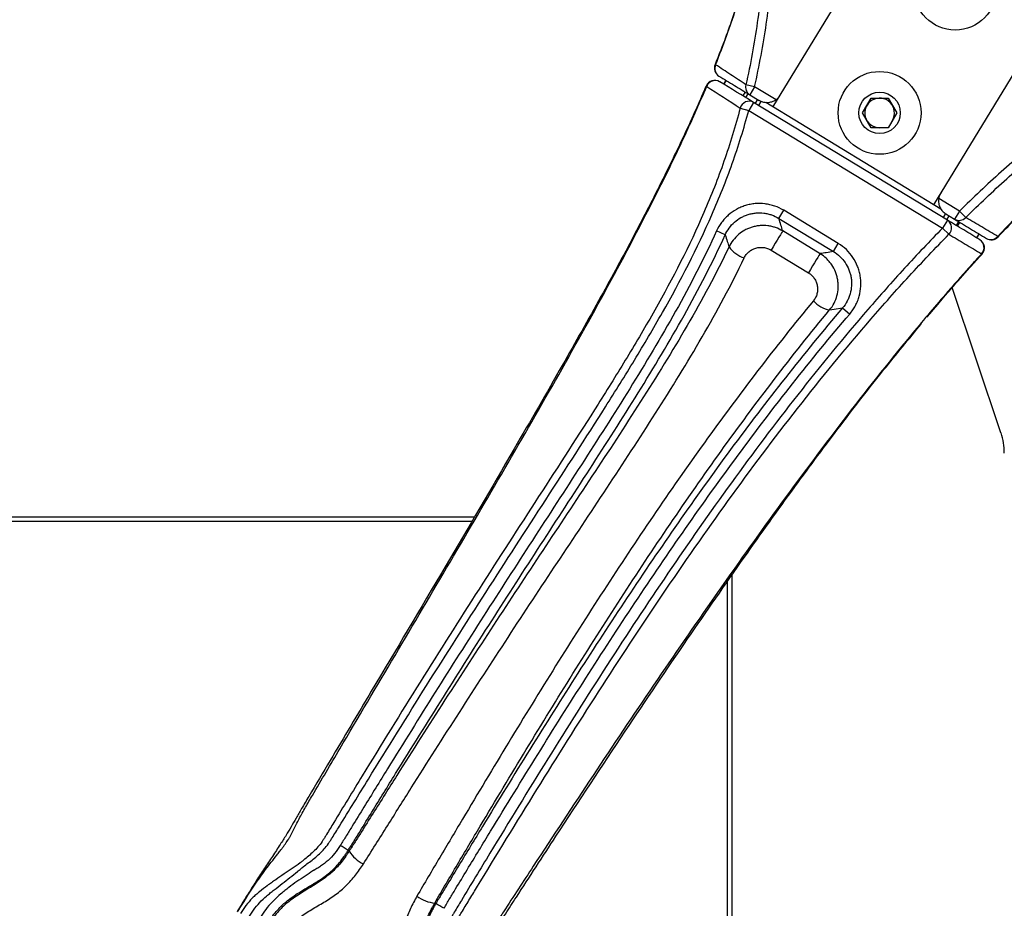
# Paper-space layout '_Bottom' of a CAD drawing. Units: inches. Extents: x -30.1 to 30.1, y -15.3 to 17.5.
# Drawn here: x -19.6 to -13.1, y -8.6 to -2.6 of the extents above; entities that cross this region are included whole.
import ezdxf

# ---------------------------------------------------------------- set-up
doc = ezdxf.new("R2010")
doc.units = ezdxf.units.IN
doc.header["$MEASUREMENT"] = 0

psp = doc.layouts.new('_Bottom')

# ---------------------------------------------------------------- linework, layer by layer
at = {"color": 7, "linetype": 'Continuous', "lineweight": 25}
for p, q in [((-14.6379, -3.2221), (-14.1886, -2.4831)), ((-12.7341, -2.4967), (-13.5697, -3.8714)), ((-14.9496, -3.0443), (-14.9652, -3.07)), ((-14.9637, -3.0709), (-14.9481, -3.0453)), ((-14.7596, -3.0867), (-14.8174, -3.0736)), ((-15.0819, -3.0826), (-15.0819, -3.0826)), ((-14.8231, -3.1212), (-14.8387, -3.1469)), ((-14.8181, -3.1594), (-14.8025, -3.1338)), ((-14.7596, -3.0867), (-14.7921, -3.1401)), ((-14.7921, -3.1401), (-14.7285, -3.1787)), ((-14.6168, -3.1735), (-14.7596, -3.0867)), ((-14.7662, -3.1909), (-14.7987, -3.2443)), ((-13.4778, -3.9741), (-14.7662, -3.1909)), ((-14.7407, -3.1713), (-14.7563, -3.1969)), ((-14.7314, -3.2121), (-14.7152, -3.1855)), ((-13.5215, -3.9007), (-14.6861, -3.1928)), ((-14.0426, -3.261), (-13.9857, -3.1626)), ((-13.9857, -3.1626), (-13.872, -3.1627)), ((-13.872, -3.1627), (-13.8153, -3.2611)), ((-14.8553, -3.2292), (-14.7987, -3.2443)), ((-14.7987, -3.2443), (-13.5103, -4.0275)), ((-13.9858, -3.3594), (-14.0426, -3.261)), ((-13.8153, -3.2611), (-13.8722, -3.3595)), ((-13.8722, -3.3595), (-13.9858, -3.3594)), ((-13.3977, -3.9146), (-13.5362, -3.8303)), ((-14.5987, -3.9623), (-14.5663, -3.909)), ((-14.2032, -4.1297), (-14.5663, -3.909)), ((-13.3977, -3.9146), (-13.4301, -3.968)), ((-13.3563, -3.9566), (-13.3977, -3.9146)), ((-14.5987, -3.9623), (-14.2356, -4.183)), ((-13.4778, -3.9741), (-13.5103, -4.0275)), ((-13.4917, -3.9305), (-13.5073, -3.9561)), ((-13.4895, -3.9319), (-13.4301, -3.968)), ((-13.4823, -3.9714), (-13.4667, -3.9457)), ((-13.4039, -3.9839), (-13.4195, -4.0095)), ((-13.4105, -4.015), (-13.3949, -3.9894)), ((-14.9557, -4.0723), (-15.0125, -4.0465)), ((-14.3246, -4.1975), (-14.573, -4.0465)), ((-13.5103, -4.0275), (-13.4683, -4.0687)), ((-13.2694, -4.0657), (-13.285, -4.0913)), ((-13.2834, -4.0923), (-13.2678, -4.0666)), ((-13.1415, -4.0854), (-13.1414, -4.0855)), ((-14.6504, -4.1737), (-14.4019, -4.3247)), ((-14.2356, -4.183), (-14.2032, -4.1297)), ((-13.2483, -4.2008), (-13.2483, -4.2008)), ((-13.122, -5.3898), (-13.4464, -4.4233)), ((-14.1752, -4.5583), (-14.1277, -4.5987)), ((-16.6236, -5.9499), (-20.6282, -5.9499)), ((-16.6403, -5.9785), (-20.6282, -5.9785)), ((-14.9094, -9.1188), (-14.9094, -6.3346)), ((-14.9407, -9.1188), (-14.9407, -6.3796)), ((-17.4544, -8.1711), (-17.4613, -8.1667)), ((-16.8854, -8.5165), (-16.8783, -8.5206))]:
    psp.add_line(p, q, dxfattribs=at)
at = {"color": 8, "linetype": 'Continuous', "lineweight": 25, "flags": 128}
psp.add_lwpolyline([(-15.019, -2.9405), (-15.0204, -2.9398), (-15.0215, -2.9394), (-15.022, -2.939), (-15.0222, -2.9389), (-15.0222, -2.9389)], dxfattribs=at)
at = {"color": 7, "linetype": 'Continuous', "lineweight": 25, "flags": 128}
for points in [[(-14.573, -4.0465), (-14.5752, -4.0501), (-14.5803, -4.0584), (-14.588, -4.0711), (-14.5979, -4.0874), (-14.6097, -4.1068), (-14.6228, -4.1283), (-14.6365, -4.151), (-14.6504, -4.1737)], [(-14.3246, -4.1975), (-14.3268, -4.2011), (-14.3319, -4.2094), (-14.3395, -4.2221), (-14.3495, -4.2384), (-14.3613, -4.2578), (-14.3744, -4.2793), (-14.3881, -4.302), (-14.4019, -4.3247)], [(-14.2613, -4.5715), (-14.2311, -4.5668), (-14.1752, -4.5583)]]:
    psp.add_lwpolyline(points, dxfattribs=at)
at = {"color": 7, "linetype": 'Continuous', "lineweight": 25}
for centre, radius in [((-13.4264, -2.4343), 0.2756), ((-13.9289, -3.261), 0.2756), ((-13.9289, -3.261), 0.1378)]:
    psp.add_circle(centre, radius, dxfattribs=at)
for centre, radius, start, end in [((-14.9643, -2.9623), 0.0625, 158.02671, 238.70625), ((-14.9643, -2.9652), 0.0601, 155.73626, 237.28543), ((-15.0244, -3.1071), 0.0625, 58.70625, 156.89084), ((-15.0215, -3.1073), 0.0612, 61.09172, 158.03197), ((-14.7602, -3.0899), 0.0594, 164.03491, 237.62251), ((-14.7957, -3.2451), 0.0617, 61.44989, 165.02818), ((-14.6766, -3.0933), 0.1, 306.68193, 328.70625), ((-13.9289, -3.261), 0.0984, 329.95465, 269.95465), ((-13.4375, -3.8465), 0.1, 148.70625, 170.73056), ((-13.512, -4.0253), 0.0616, 315.1829, 56.30776), ((-13.4003, -3.9163), 0.0597, 239.99331, 317.54499), ((-13.2945, -4.1587), 0.0625, 317.60938, 58.70625), ((-13.296, -4.1564), 0.0614, 316.95419, 56.38498), ((-13.1896, -4.0442), 0.0598, 240.07621, 319.50059), ((-13.1869, -4.0427), 0.0625, 238.70625, 316.75691), ((-14.7687, -4.0378), 0.1974, 215.42916, 252.2099), ((-14.225, -4.3786), 0.1962, 222.69423, 259.36303), ((-13.5205, -5.5239), 0.4205, 0.03169, 18.60369), ((-19.3077, -10.9661), 3.3534, 56.5918, 57.65825), ((-17.2593, -8.0493), 0.23, 211.992, 244.0426), ((-16.8666, -8.2874), 0.2299, 233.26067, 265.3172), ((-18.7749, -11.8865), 3.8634, 59.67464, 60.60028)]:
    psp.add_arc(centre, radius, start, end, dxfattribs=at)
at = {"color": 8, "linetype": 'Continuous', "lineweight": 25}
for centre, radius, start, end in [((-15.0672, -3.057), 0.0295, 240.13622, 248.06601), ((-13.1036, -4.0409), 0.0584, 226.16425, 229.6861), ((-13.2101, -4.1544), 0.0601, 227.04401, 230.60294)]:
    psp.add_arc(centre, radius, start, end, dxfattribs=at)
at = {"color": 7, "linetype": 'Continuous', "lineweight": 25}
for points, knots in [([(-14.7229, -1.4016), (-14.7229, -1.4251), (-14.723, -1.488), (-14.724, -1.588), (-14.7275, -1.698), (-14.7329, -1.799), (-14.7404, -1.8938), (-14.7505, -1.9833), (-14.7647, -2.0809), (-14.784, -2.1864), (-14.8084, -2.2943), (-14.8361, -2.401), (-14.8665, -2.5053), (-14.9016, -2.6146), (-14.94, -2.7253), (-14.9804, -2.834), (-15.0088, -2.9049), (-15.0224, -2.9388)], [0, 0, 0, 0, 0.041779, 0.111503, 0.177382, 0.238732, 0.29601, 0.35647, 0.417933, 0.50055, 0.585068, 0.652047, 0.723601, 0.793879, 0.864532, 0.935098, 1, 1, 1, 1]), ([(-15.019, -2.9405), (-14.9927, -2.8748), (-14.9675, -2.8089), (-14.9376, -2.7264), (-14.9318, -2.7099), (-14.9202, -2.6768), (-14.9145, -2.6602), (-14.8978, -2.611), (-14.8872, -2.5788), (-14.8673, -2.5155), (-14.8579, -2.4844), (-14.8401, -2.4232), (-14.8318, -2.3931), (-14.8084, -2.3041), (-14.7948, -2.2462), (-14.7713, -2.1307), (-14.7613, -2.0729), (-14.7445, -1.9527), (-14.7378, -1.8903), (-14.7315, -1.8068), (-14.7303, -1.7898), (-14.7282, -1.7553), (-14.7272, -1.7378), (-14.7247, -1.6854), (-14.7235, -1.6503), (-14.7209, -1.5443), (-14.7208, -1.473), (-14.7208, -1.4016)], [0, 0, 0, 0, 0.125, 0.125, 0.15625, 0.15625, 0.1875, 0.1875, 0.25, 0.25, 0.3125, 0.3125, 0.375, 0.375, 0.5, 0.5, 0.625, 0.625, 0.75, 0.75, 0.78125, 0.78125, 0.8125, 0.8125, 0.875, 0.875, 1, 1, 1, 1]), ([(-14.6733, -1.4016), (-14.6733, -1.4717), (-14.6734, -1.5418), (-14.6746, -1.6819), (-14.6756, -1.752), (-14.6789, -1.8922), (-14.6813, -1.9622), (-14.6878, -2.1022), (-14.6919, -2.1722), (-14.7075, -2.3819), (-14.7221, -2.5213), (-14.7617, -2.7988), (-14.7867, -2.9368), (-14.8174, -3.0736)], [0, 0, 0, 0, 0.125, 0.125, 0.25, 0.25, 0.375, 0.375, 0.5, 0.5, 0.75, 0.75, 1, 1, 1, 1]), ([(-14.7596, -3.0867), (-14.7283, -2.9489), (-14.7025, -2.8099), (-14.6619, -2.5303), (-14.6469, -2.3898), (-14.6257, -2.1079), (-14.6196, -1.9668), (-14.6133, -1.6842), (-14.6129, -1.5429), (-14.6129, -1.4016)], [0, 0, 0, 0, 0.25, 0.25, 0.5, 0.5, 0.75, 0.75, 1, 1, 1, 1]), ([(-10.735, -2.702), (-10.8624, -2.702), (-10.9899, -2.702), (-11.1809, -2.7053), (-11.2445, -2.707), (-11.3717, -2.7132), (-11.4352, -2.7176), (-11.5303, -2.729), (-11.562, -2.7336), (-11.6251, -2.7447), (-11.6563, -2.7511), (-11.7487, -2.7733), (-11.8089, -2.7918), (-11.9269, -2.8348), (-11.9847, -2.8593), (-12.0986, -2.9129), (-12.1547, -2.942), (-12.2377, -2.9885), (-12.2653, -3.0044), (-12.3197, -3.037), (-12.3467, -3.0537), (-12.4269, -3.1047), (-12.4794, -3.1399), (-12.6347, -3.2489), (-12.7351, -3.3256), (-12.9314, -3.4852), (-13.0275, -3.5682), (-13.2154, -3.7383), (-13.3074, -3.8256), (-13.3977, -3.9146)], [0, 0, 0, 0, 0.125, 0.125, 0.1875, 0.1875, 0.25, 0.25, 0.28125, 0.28125, 0.3125, 0.3125, 0.375, 0.375, 0.4375, 0.4375, 0.5, 0.5, 0.53125, 0.53125, 0.5625, 0.5625, 0.625, 0.625, 0.75, 0.75, 0.875, 0.875, 1, 1, 1, 1]), ([(-13.3563, -3.9566), (-13.2673, -3.869), (-13.1767, -3.7832), (-12.9916, -3.6156), (-12.897, -3.534), (-12.7038, -3.3765), (-12.6051, -3.3007), (-12.4526, -3.1928), (-12.4011, -3.1579), (-12.3224, -3.1072), (-12.296, -3.0906), (-12.2426, -3.0581), (-12.2156, -3.0422), (-12.1343, -2.9958), (-12.0793, -2.9666), (-11.9677, -2.9127), (-11.911, -2.888), (-11.7951, -2.8449), (-11.736, -2.8265), (-11.6448, -2.805), (-11.614, -2.7988), (-11.5517, -2.7885), (-11.5204, -2.7843), (-11.4264, -2.7742), (-11.3636, -2.7707), (-11.238, -2.7659), (-11.1752, -2.7647), (-11.0495, -2.7631), (-10.9866, -2.7628), (-10.8923, -2.7625), (-10.8608, -2.7625), (-10.8137, -2.7624), (-10.7901, -2.7624), (-10.7665, -2.7624), (-10.7508, -2.7624), (-10.7428, -2.7624), (-10.735, -2.7624)], [0, 0, 0, 0, 0.125, 0.125, 0.25, 0.25, 0.375, 0.375, 0.4375, 0.4375, 0.46875, 0.46875, 0.5, 0.5, 0.5625, 0.5625, 0.625, 0.625, 0.6875, 0.6875, 0.71875, 0.71875, 0.75, 0.75, 0.8125, 0.8125, 0.875, 0.875, 0.9375, 0.9375, 0.96875, 0.96875, 0.984375, 0.992187, 0.992187, 1, 1, 1, 1]), ([(-10.6747, -2.8068), (-10.6901, -2.8068), (-10.7056, -2.8068), (-10.7364, -2.8069), (-10.7518, -2.8069), (-10.7981, -2.8071), (-10.8289, -2.8074), (-10.9213, -2.8088), (-10.9828, -2.8107), (-11.1055, -2.8181), (-11.1666, -2.8236), (-11.2885, -2.8395), (-11.3491, -2.8499), (-11.4395, -2.8705), (-11.4697, -2.8782), (-11.5287, -2.8951), (-11.5578, -2.9043), (-11.6437, -2.9337), (-11.6992, -2.956), (-11.78, -2.9924), (-11.8065, -3.0051), (-11.8588, -3.0313), (-11.8847, -3.0448), (-11.9609, -3.0866), (-12.0102, -3.1156), (-12.1066, -3.1764), (-12.154, -3.2079), (-12.2246, -3.2573), (-12.2481, -3.2741), (-12.2947, -3.3082), (-12.3179, -3.3256), (-12.3873, -3.3786), (-12.4333, -3.415), (-12.5247, -3.4902), (-12.5702, -3.5288), (-12.7059, -3.6478), (-12.7954, -3.7311), (-12.9281, -3.8607), (-12.9719, -3.9046), (-13.0587, -3.9932), (-13.1016, -4.0379), (-13.1441, -4.0831)], [0, 0, 0, 0, 0.015625, 0.015625, 0.03125, 0.03125, 0.0625, 0.0625, 0.125, 0.125, 0.1875, 0.1875, 0.25, 0.25, 0.28125, 0.28125, 0.3125, 0.3125, 0.375, 0.375, 0.40625, 0.40625, 0.4375, 0.4375, 0.5, 0.5, 0.5625, 0.5625, 0.59375, 0.59375, 0.625, 0.625, 0.6875, 0.6875, 0.75, 0.75, 0.875, 0.875, 0.9375, 0.9375, 1, 1, 1, 1]), ([(-13.1417, -4.0852), (-13.0975, -4.0389), (-13.0048, -3.9416), (-12.8676, -3.8053), (-12.7338, -3.6784), (-12.6109, -3.568), (-12.4936, -3.4682), (-12.3778, -3.3753), (-12.2589, -3.2859), (-12.1259, -3.1938), (-11.992, -3.1106), (-11.8593, -3.0381), (-11.7395, -2.981), (-11.6168, -2.9315), (-11.4905, -2.8899), (-11.3584, -2.8575), (-11.2211, -2.8341), (-11.0729, -2.818), (-10.9072, -2.8105), (-10.7728, -2.807), (-10.6926, -2.8067), (-10.6747, -2.8067)], [0, 0, 0, 0, 0.064966, 0.136311, 0.196368, 0.252632, 0.305648, 0.355875, 0.408978, 0.465956, 0.533236, 0.583255, 0.630164, 0.674549, 0.721854, 0.767379, 0.813557, 0.863566, 0.918684, 0.98183, 1, 1, 1, 1]), ([(-14.8174, -3.0736), (-14.8345, -3.0626), (-14.8508, -3.0513), (-14.8843, -3.029), (-14.9014, -3.018), (-14.9354, -2.9959), (-14.9524, -2.9849), (-14.9856, -2.9627), (-15.0017, -2.9514), (-15.019, -2.9405)], [0, 0, 0, 0, 0.25, 0.25, 0.5, 0.5, 0.75, 0.75, 1, 1, 1, 1]), ([(-14.9967, -3.0157), (-14.9793, -3.0263), (-14.9627, -3.0364), (-14.9288, -3.057), (-14.9116, -3.0674), (-14.8772, -3.0883), (-14.86, -3.0988), (-14.826, -3.1195), (-14.8093, -3.1296), (-14.7921, -3.1401)], [0, 0, 0, 0, 0.25, 0.25, 0.5, 0.5, 0.75, 0.75, 1, 1, 1, 1]), ([(-15.0825, -3.0823), (-15.0895, -3.099), (-15.1174, -3.1652), (-15.1681, -3.2789), (-15.2562, -3.4689), (-15.3855, -3.7363), (-15.5671, -4.09), (-15.7901, -4.5023), (-16.0562, -4.9738), (-16.4018, -5.5732), (-16.8248, -6.2958), (-17.2347, -6.9857), (-17.537, -7.4942), (-17.692, -7.7545), (-17.7676, -7.883), (-17.807, -7.9512), (-17.841, -8.0113), (-17.8759, -8.0691), (-17.9163, -8.1332), (-17.9637, -8.2036), (-18.0169, -8.2834), (-18.0685, -8.3633), (-18.1192, -8.4434), (-18.1626, -8.5135), (-18.1889, -8.5567), (-18.1989, -8.5731)], [0, 0, 0, 0, 0.008499, 0.03366, 0.058402, 0.107309, 0.173564, 0.245756, 0.328133, 0.428542, 0.571482, 0.722039, 0.805813, 0.849491, 0.864298, 0.875868, 0.886877, 0.898187, 0.911537, 0.928931, 0.945424, 0.961182, 0.976266, 0.991012, 1, 1, 1, 1]), ([(-17.8612, -8.0977), (-17.8604, -8.0964), (-17.8597, -8.0951), (-17.8581, -8.0924), (-17.8557, -8.0884), (-17.8533, -8.0843), (-17.8487, -8.0761), (-17.8456, -8.0706), (-17.8396, -8.0593), (-17.8367, -8.0535), (-17.8308, -8.0419), (-17.8278, -8.036), (-17.8187, -8.0181), (-17.8125, -8.0059), (-17.7999, -7.9812), (-17.7936, -7.9686), (-17.7803, -7.9433), (-17.7735, -7.9306), (-17.7594, -7.9048), (-17.7522, -7.8918), (-17.7374, -7.8658), (-17.7298, -7.8528), (-17.7146, -7.8269), (-17.646, -7.7103), (-17.5774, -7.5938), (-17.3943, -7.2832), (-17.272, -7.0764), (-16.9055, -6.4557), (-16.6615, -6.042), (-16.3, -5.4193), (-16.1802, -5.2114), (-15.9436, -4.7941), (-15.8269, -4.5847), (-15.5987, -4.1635), (-15.4872, -3.9516), (-15.327, -3.6301), (-15.2748, -3.5224), (-15.2117, -3.3866), (-15.193, -3.3458), (-15.1745, -3.3048), (-15.1622, -3.2775), (-15.1561, -3.2638), (-15.1378, -3.2227), (-15.1258, -3.1952), (-15.1078, -3.1537), (-15.1018, -3.1399), (-15.09, -3.1122), (-15.0841, -3.0983), (-15.0782, -3.0844)], [0, 0, 0, 0, 0.000977, 0.000977, 0.001953, 0.003906, 0.003906, 0.007813, 0.007813, 0.011719, 0.011719, 0.015625, 0.015625, 0.023438, 0.023438, 0.03125, 0.03125, 0.039063, 0.039063, 0.046875, 0.046875, 0.054688, 0.054688, 0.0625, 0.125, 0.125, 0.25, 0.25, 0.5, 0.5, 0.625, 0.625, 0.75, 0.75, 0.875, 0.875, 0.9375, 0.9375, 0.953125, 0.960938, 0.960938, 0.96875, 0.96875, 0.984375, 0.984375, 0.992188, 0.992188, 1, 1, 1, 1]), ([(-14.6168, -3.1735), (-14.6215, -3.1769), (-14.6263, -3.1799), (-14.6362, -3.1849), (-14.6413, -3.187), (-14.6565, -3.1918), (-14.6666, -3.1933), (-14.6859, -3.1933), (-14.6952, -3.192), (-14.7127, -3.187), (-14.7209, -3.1834), (-14.7285, -3.1787)], [0, 0, 0, 0, 0.125, 0.125, 0.25, 0.25, 0.5, 0.5, 0.75, 0.75, 1, 1, 1, 1]), ([(-14.8553, -3.2292), (-14.8711, -3.2891), (-14.8879, -3.3486), (-14.9239, -3.4663), (-14.9431, -3.5246), (-15.0035, -3.6978), (-15.0481, -3.8112), (-15.1927, -4.1458), (-15.3039, -4.3614), (-15.483, -4.6785), (-15.5447, -4.7832), (-15.6707, -4.9913), (-15.735, -5.0947), (-15.9299, -5.4039), (-16.0625, -5.6086), (-16.3276, -6.0181), (-16.4601, -6.2229), (-16.723, -6.6338), (-16.8535, -6.8399), (-17.112, -7.2536), (-17.24, -7.4612), (-17.3989, -7.7214), (-17.4306, -7.7735), (-17.494, -7.8776), (-17.5257, -7.9297), (-17.5732, -8.0079), (-17.589, -8.034), (-17.6086, -8.0667), (-17.6125, -8.0732), (-17.6204, -8.0862), (-17.6244, -8.0926), (-17.6368, -8.1114), (-17.6456, -8.1234), (-17.6645, -8.1462), (-17.6745, -8.1569), (-17.6953, -8.1777), (-17.7059, -8.1877), (-17.7273, -8.2067), (-17.7381, -8.2158), (-17.7543, -8.2291), (-17.7624, -8.2355), (-17.7705, -8.2419), (-17.7759, -8.2461), (-17.7785, -8.2481), (-17.7813, -8.2502)], [0, 0, 0, 0, 0.03125, 0.03125, 0.0625, 0.0625, 0.125, 0.125, 0.25, 0.25, 0.3125, 0.3125, 0.375, 0.375, 0.5, 0.5, 0.625, 0.625, 0.75, 0.75, 0.875, 0.875, 0.90625, 0.90625, 0.9375, 0.9375, 0.953125, 0.953125, 0.957031, 0.957031, 0.960937, 0.960937, 0.96875, 0.96875, 0.976562, 0.976562, 0.984375, 0.984375, 0.992188, 0.992188, 0.996094, 0.998047, 0.998047, 1, 1, 1, 1]), ([(-17.7515, -8.2687), (-17.7296, -8.2525), (-17.7071, -8.2357), (-17.6735, -8.2082), (-17.6624, -8.1985), (-17.6408, -8.1784), (-17.6304, -8.1679), (-17.6108, -8.1456), (-17.6016, -8.1338), (-17.5886, -8.1154), (-17.5844, -8.1091), (-17.5761, -8.0963), (-17.572, -8.0898), (-17.5515, -8.0575), (-17.5353, -8.0316), (-17.4872, -7.9534), (-17.4553, -7.9013), (-17.3913, -7.797), (-17.3592, -7.7449), (-17.1988, -7.4846), (-17.0697, -7.2767), (-16.8094, -6.8624), (-16.6781, -6.656), (-16.4137, -6.2442), (-16.2806, -6.0389), (-16.0144, -5.6283), (-15.8813, -5.423), (-15.6857, -5.113), (-15.6212, -5.0093), (-15.4947, -4.8007), (-15.4327, -4.6957), (-15.2528, -4.3778), (-15.1408, -4.1618), (-14.9947, -3.8268), (-14.9496, -3.7133), (-14.8881, -3.5399), (-14.8686, -3.4816), (-14.832, -3.3638), (-14.8148, -3.3043), (-14.7987, -3.2443)], [0, 0, 0, 0, 0.015625, 0.015625, 0.023437, 0.023437, 0.03125, 0.03125, 0.039062, 0.039062, 0.042969, 0.042969, 0.046875, 0.046875, 0.0625, 0.0625, 0.09375, 0.09375, 0.125, 0.125, 0.25, 0.25, 0.375, 0.375, 0.5, 0.5, 0.625, 0.625, 0.6875, 0.6875, 0.75, 0.75, 0.875, 0.875, 0.9375, 0.9375, 0.96875, 0.96875, 1, 1, 1, 1]), ([(-13.5362, -3.8303), (-13.5371, -3.836), (-13.5376, -3.8417), (-13.5375, -3.8528), (-13.537, -3.8583), (-13.5342, -3.874), (-13.5308, -3.8837), (-13.522, -3.9008), (-13.5165, -3.9084), (-13.5041, -3.9216), (-13.4971, -3.9273), (-13.4895, -3.9319)], [0, 0, 0, 0, 0.125, 0.125, 0.25, 0.25, 0.5, 0.5, 0.75, 0.75, 1, 1, 1, 1]), ([(-14.5663, -3.909), (-14.5853, -3.8974), (-14.6051, -3.8881), (-14.6361, -3.8773), (-14.6466, -3.8742), (-14.6682, -3.8692), (-14.6791, -3.8672), (-14.7118, -3.8632), (-14.7337, -3.8628), (-14.7666, -3.8656), (-14.7777, -3.8672), (-14.7993, -3.8714), (-14.8205, -3.8768), (-14.8411, -3.8843), (-14.8613, -3.893), (-14.8713, -3.8979), (-14.9002, -3.9141), (-14.918, -3.9267), (-14.9427, -3.9485), (-14.9507, -3.9563), (-14.9656, -3.9726), (-14.9726, -3.981), (-14.9922, -4.0074), (-15.0033, -4.0263), (-15.0125, -4.0465)], [0, 0, 0, 0, 0.125, 0.125, 0.1875, 0.1875, 0.25, 0.25, 0.375, 0.375, 0.4375, 0.4375, 0.5, 0.5625, 0.5625, 0.625, 0.625, 0.75, 0.75, 0.8125, 0.8125, 0.875, 0.875, 1, 1, 1, 1]), ([(-14.9557, -4.0723), (-14.9483, -4.0562), (-14.9394, -4.0411), (-14.9186, -4.0129), (-14.9065, -3.9997), (-14.8801, -3.9764), (-14.8659, -3.9663), (-14.8428, -3.9533), (-14.8348, -3.9494), (-14.8186, -3.9425), (-14.8021, -3.9364), (-14.7851, -3.9321), (-14.7678, -3.9288), (-14.759, -3.9275), (-14.7326, -3.9252), (-14.7151, -3.9256), (-14.689, -3.9288), (-14.6802, -3.9304), (-14.663, -3.9345), (-14.6546, -3.9369), (-14.6298, -3.9456), (-14.6139, -3.9531), (-14.5987, -3.9623)], [0, 0, 0, 0, 0.125, 0.125, 0.25, 0.25, 0.375, 0.375, 0.4375, 0.4375, 0.5, 0.5625, 0.5625, 0.625, 0.625, 0.75, 0.75, 0.8125, 0.8125, 0.875, 0.875, 1, 1, 1, 1]), ([(-14.573, -4.0465), (-14.5731, -4.0461), (-14.5733, -4.0457), (-14.5734, -4.0453), (-14.5772, -4.0327), (-14.581, -4.02), (-14.5849, -4.0074), (-14.5895, -3.9924), (-14.5941, -3.9774), (-14.5987, -3.9623)], [0.00366156, 0.00366156, 0.00366156, 0.00366156, 0.00407295, 0.00407295, 0.00407295, 0.01689015, 0.01689015, 0.01689015, 0.03213281, 0.03213281, 0.03213281, 0.03213281]), ([(-13.262, -4.1053), (-13.298, -4.0834), (-13.3339, -4.0615), (-13.3699, -4.0397), (-13.4059, -4.0178), (-13.4418, -3.996), (-13.4778, -3.9741)], [0, 0, 0, 0, 0.0092717, 0.0092717, 0.0092717, 0.0185434, 0.0185434, 0.0185434, 0.0185434]), ([(-13.4301, -3.968), (-13.4125, -3.9787), (-13.3951, -3.9893), (-13.36, -4.0106), (-13.3424, -4.0213), (-13.3072, -4.0427), (-13.2896, -4.0534), (-13.2545, -4.0747), (-13.2371, -4.0853), (-13.2194, -4.0961)], [0, 0, 0, 0, 0.25, 0.25, 0.5, 0.5, 0.75, 0.75, 1, 1, 1, 1]), ([(-13.1441, -4.0831), (-13.1618, -4.0724), (-13.1794, -4.062), (-13.2148, -4.041), (-13.2325, -4.0304), (-13.2679, -4.0092), (-13.2856, -3.9986), (-13.3209, -3.9776), (-13.3386, -3.9672), (-13.3563, -3.9566)], [0, 0, 0, 0, 0.25, 0.25, 0.5, 0.5, 0.75, 0.75, 1, 1, 1, 1]), ([(-15.0125, -4.0465), (-15.0955, -4.2291), (-15.1874, -4.4065), (-15.3821, -4.7549), (-15.4849, -4.926), (-15.6953, -5.2652), (-15.8029, -5.4335), (-16.0194, -5.7692), (-16.1283, -5.9367), (-16.3454, -6.272), (-16.4537, -6.4398), (-16.669, -6.7764), (-16.776, -6.9451), (-16.9885, -7.2833), (-17.0941, -7.4529), (-17.2516, -7.7078), (-17.3039, -7.7929), (-17.3823, -7.9205), (-17.4085, -7.9631), (-17.4476, -8.0269), (-17.4607, -8.0482), (-17.4804, -8.08), (-17.487, -8.0906), (-17.5003, -8.1118), (-17.507, -8.1223), (-17.5137, -8.1328)], [0, 0, 0, 0, 0.125, 0.125, 0.25, 0.25, 0.375, 0.375, 0.5, 0.5, 0.625, 0.625, 0.75, 0.75, 0.875, 0.875, 0.9375, 0.9375, 0.96875, 0.96875, 0.984375, 0.984375, 0.992187, 0.992187, 1, 1, 1, 1]), ([(-13.5103, -4.0275), (-13.5533, -4.0713), (-13.5959, -4.1155), (-13.6801, -4.2047), (-13.7218, -4.2496), (-13.8459, -4.3851), (-13.9272, -4.4767), (-14.1671, -4.7543), (-14.322, -4.9434), (-14.6238, -5.3281), (-14.7707, -5.5237), (-15.058, -5.92), (-15.1984, -6.1208), (-15.6115, -6.7289), (-15.8758, -7.1415), (-16.2636, -7.766), (-16.3915, -7.9751), (-16.5504, -8.2369), (-16.5822, -8.2893), (-16.6456, -8.3941), (-16.6774, -8.4465), (-16.7248, -8.5252), (-16.7405, -8.5516), (-16.7598, -8.5846), (-16.7637, -8.5912), (-16.7712, -8.6045), (-16.7748, -8.6112), (-16.7853, -8.6315), (-16.7915, -8.6454), (-16.8074, -8.6879), (-16.8144, -8.7163), (-16.8225, -8.7583), (-16.8249, -8.7722), (-16.8281, -8.7928), (-16.8292, -8.7996), (-16.8311, -8.8133), (-16.8321, -8.82), (-16.8331, -8.8267)], [0, 0, 0, 0, 0.03125, 0.03125, 0.0625, 0.0625, 0.125, 0.125, 0.25, 0.25, 0.375, 0.375, 0.5, 0.5, 0.75, 0.75, 0.875, 0.875, 0.90625, 0.90625, 0.9375, 0.9375, 0.953125, 0.953125, 0.957031, 0.957031, 0.960938, 0.960938, 0.96875, 0.96875, 0.984375, 0.984375, 0.992188, 0.992188, 0.996094, 0.996094, 1, 1, 1, 1]), ([(-14.573, -4.0465), (-14.5881, -4.0373), (-14.6039, -4.0299), (-14.6286, -4.0213), (-14.637, -4.0188), (-14.6542, -4.0148), (-14.6629, -4.0132), (-14.6889, -4.0099), (-14.7063, -4.0094), (-14.7325, -4.0115), (-14.7413, -4.0127), (-14.7585, -4.0159), (-14.7754, -4.02), (-14.7918, -4.0258), (-14.8079, -4.0325), (-14.8159, -4.0363), (-14.839, -4.0488), (-14.8533, -4.0587), (-14.8797, -4.0812), (-14.8919, -4.0941), (-14.913, -4.1216), (-14.922, -4.1363), (-14.9295, -4.1522)], [0, 0, 0, 0, 0.125, 0.125, 0.1875, 0.1875, 0.25, 0.25, 0.375, 0.375, 0.4375, 0.4375, 0.5, 0.5625, 0.5625, 0.625, 0.625, 0.75, 0.75, 0.875, 0.875, 1, 1, 1, 1]), ([(-17.4613, -8.1667), (-17.4546, -8.1562), (-17.4479, -8.1456), (-17.4346, -8.1244), (-17.4279, -8.1138), (-17.4081, -8.0819), (-17.3951, -8.0606), (-17.3558, -7.9966), (-17.3297, -7.954), (-17.2511, -7.8261), (-17.1986, -7.7409), (-17.0408, -7.4855), (-16.9351, -7.3156), (-16.7221, -6.9767), (-16.6149, -6.8077), (-16.3992, -6.4705), (-16.2907, -6.3023), (-16.0732, -5.9664), (-15.964, -5.7986), (-15.7472, -5.4622), (-15.6394, -5.2936), (-15.4287, -4.9537), (-15.3258, -4.7822), (-15.1308, -4.4331), (-15.0388, -4.2553), (-14.9557, -4.0723)], [0, 0, 0, 0, 0.007812, 0.007812, 0.015625, 0.015625, 0.03125, 0.03125, 0.0625, 0.0625, 0.125, 0.125, 0.25, 0.25, 0.375, 0.375, 0.5, 0.5, 0.625, 0.625, 0.75, 0.75, 0.875, 0.875, 1, 1, 1, 1]), ([(-16.8331, -9.1098), (-16.8318, -9.1019), (-16.8308, -9.0941), (-16.8289, -9.0784), (-16.828, -9.0706), (-16.8253, -9.0472), (-16.8236, -9.0316), (-16.8187, -8.9852), (-16.8158, -8.9545), (-16.8112, -8.9091), (-16.8097, -8.894), (-16.8073, -8.8719), (-16.8065, -8.8646), (-16.8053, -8.8537), (-16.8049, -8.8501), (-16.804, -8.8429), (-16.8035, -8.8394), (-16.7983, -8.8078), (-16.7928, -8.7792), (-16.7819, -8.7358), (-16.7778, -8.7212), (-16.7706, -8.6993), (-16.768, -8.692), (-16.7623, -8.6774), (-16.7592, -8.6701), (-16.7492, -8.6486), (-16.7415, -8.6348), (-16.7292, -8.6142), (-16.7249, -8.6075), (-16.7165, -8.5938), (-16.7124, -8.587), (-16.6914, -8.5529), (-16.6748, -8.5255), (-16.6415, -8.4708), (-16.6248, -8.4435), (-16.4749, -8.1974), (-16.3413, -7.9789), (-15.9364, -7.3258), (-15.661, -6.8937), (-15.2306, -6.2572), (-15.0842, -6.0469), (-14.7847, -5.6321), (-14.6315, -5.4274), (-14.3165, -5.0251), (-14.1548, -4.8274), (-13.9041, -4.5374), (-13.8192, -4.4418), (-13.6895, -4.3003), (-13.6459, -4.2535), (-13.5578, -4.1605), (-13.5133, -4.1144), (-13.4683, -4.0687)], [0, 0, 0, 0, 0.003906, 0.003906, 0.007813, 0.007813, 0.015625, 0.015625, 0.03125, 0.03125, 0.039063, 0.039063, 0.042969, 0.042969, 0.044922, 0.044922, 0.046875, 0.046875, 0.0625, 0.0625, 0.070313, 0.070313, 0.074219, 0.074219, 0.078125, 0.078125, 0.085938, 0.085938, 0.089844, 0.089844, 0.09375, 0.09375, 0.109375, 0.109375, 0.125, 0.125, 0.25, 0.25, 0.5, 0.5, 0.625, 0.625, 0.75, 0.75, 0.875, 0.875, 0.9375, 0.9375, 0.96875, 0.96875, 1, 1, 1, 1]), ([(-14.9557, -4.0723), (-14.9508, -4.087), (-14.946, -4.1016), (-14.9413, -4.1162), (-14.9373, -4.1282), (-14.9334, -4.1402), (-14.9295, -4.1522)], [0.0015089, 0.0015089, 0.0015089, 0.0015089, 0.01674951, 0.01674951, 0.01674951, 0.02928856, 0.02928856, 0.02928856, 0.02928856]), ([(-13.4683, -4.0687), (-13.4321, -4.0903), (-13.3959, -4.1119), (-13.3597, -4.1335), (-13.3235, -4.1552), (-13.2873, -4.1768), (-13.2511, -4.1984)], [0, 0, 0, 0, 0.00927266, 0.00927266, 0.00927266, 0.01854367, 0.01854367, 0.01854367, 0.01854367]), ([(-14.9295, -4.1522), (-15.0153, -4.3311), (-15.1093, -4.505), (-15.3072, -4.8467), (-15.4112, -5.0146), (-15.6235, -5.3477), (-15.7318, -5.513), (-15.9497, -5.8429), (-16.0592, -6.0075), (-16.2776, -6.3372), (-16.3866, -6.5023), (-16.6031, -6.8334), (-16.7108, -6.9994), (-16.9248, -7.3326), (-17.0312, -7.4997), (-17.1899, -7.7512), (-17.2427, -7.8351), (-17.3218, -7.9612), (-17.3482, -8.0032), (-17.3877, -8.0664), (-17.4009, -8.0874), (-17.4275, -8.1294), (-17.4409, -8.1503), (-17.4544, -8.1711)], [0, 0, 0, 0, 0.125, 0.125, 0.25, 0.25, 0.375, 0.375, 0.5, 0.5, 0.625, 0.625, 0.75, 0.75, 0.875, 0.875, 0.9375, 0.9375, 0.96875, 0.96875, 0.984375, 0.984375, 1, 1, 1, 1]), ([(-14.829, -4.2257), (-14.8252, -4.2178), (-14.8207, -4.2105), (-14.8101, -4.1968), (-14.8041, -4.1905), (-14.7908, -4.1793), (-14.7837, -4.1744), (-14.7683, -4.1662), (-14.7602, -4.1628), (-14.7435, -4.1579), (-14.7349, -4.1563), (-14.7173, -4.155), (-14.7086, -4.1552), (-14.6912, -4.1575), (-14.6825, -4.1595), (-14.6659, -4.1653), (-14.658, -4.1691), (-14.6504, -4.1737)], [0, 0, 0, 0, 0.125, 0.125, 0.25, 0.25, 0.375, 0.375, 0.5, 0.5, 0.625, 0.625, 0.75, 0.75, 0.875, 0.875, 1, 1, 1, 1]), ([(-14.2356, -4.183), (-14.2515, -4.1856), (-14.2674, -4.1882), (-14.2832, -4.1907), (-14.2968, -4.1929), (-14.3103, -4.1951), (-14.3238, -4.1973), (-14.3241, -4.1974), (-14.3243, -4.1974), (-14.3246, -4.1975)], [0.00150932, 0.00150932, 0.00150932, 0.00150932, 0.01673314, 0.01673314, 0.01673314, 0.02973919, 0.02973919, 0.02973919, 0.02998499, 0.02998499, 0.02998499, 0.02998499]), ([(-14.2356, -4.183), (-14.2201, -4.1925), (-14.2058, -4.2034), (-14.1798, -4.2281), (-14.168, -4.2421), (-14.1479, -4.2719), (-14.1395, -4.2878), (-14.1295, -4.313), (-14.1266, -4.3216), (-14.1219, -4.339), (-14.12, -4.3478), (-14.1171, -4.3654), (-14.1162, -4.3744), (-14.1152, -4.3924), (-14.1153, -4.4015), (-14.1168, -4.4285), (-14.1198, -4.4462), (-14.1271, -4.4722), (-14.13, -4.4809), (-14.1368, -4.4976), (-14.1406, -4.5057), (-14.1532, -4.5295), (-14.1634, -4.5444), (-14.1752, -4.5583)], [0, 0, 0, 0, 0.125, 0.125, 0.25, 0.25, 0.375, 0.375, 0.4375, 0.4375, 0.5, 0.5, 0.5625, 0.5625, 0.625, 0.625, 0.75, 0.75, 0.8125, 0.8125, 0.875, 0.875, 1, 1, 1, 1]), ([(-14.1277, -4.5987), (-14.1203, -4.5901), (-14.1135, -4.581), (-14.1008, -4.5624), (-14.0892, -4.5432), (-14.0797, -4.5229), (-14.0713, -4.502), (-14.0677, -4.4912), (-14.0586, -4.4586), (-14.0549, -4.4365), (-14.0529, -4.4028), (-14.0529, -4.3914), (-14.0541, -4.3689), (-14.0553, -4.3577), (-14.0588, -4.3356), (-14.0612, -4.3247), (-14.0672, -4.303), (-14.0708, -4.2922), (-14.0832, -4.2607), (-14.0937, -4.2409), (-14.1188, -4.2036), (-14.1335, -4.1861), (-14.166, -4.1552), (-14.1838, -4.1415), (-14.2032, -4.1297)], [0, 0, 0, 0, 0.0625, 0.0625, 0.125, 0.1875, 0.1875, 0.25, 0.25, 0.375, 0.375, 0.4375, 0.4375, 0.5, 0.5, 0.5625, 0.5625, 0.625, 0.625, 0.75, 0.75, 0.875, 0.875, 1, 1, 1, 1]), ([(-17.36, -8.2561), (-17.3328, -8.2143), (-17.3063, -8.1721), (-17.2535, -8.0877), (-17.227, -8.0456), (-17.1477, -7.9192), (-17.0948, -7.835), (-16.9356, -7.583), (-16.829, -7.4155), (-16.6145, -7.0816), (-16.5066, -6.9152), (-16.2894, -6.5833), (-16.1802, -6.4178), (-15.9612, -6.0873), (-15.8514, -5.9223), (-15.633, -5.5915), (-15.5245, -5.4258), (-15.3117, -5.0916), (-15.2076, -4.9231), (-15.0093, -4.58), (-14.9152, -4.4054), (-14.829, -4.2257)], [0, 0, 0, 0, 0.03125, 0.03125, 0.0625, 0.0625, 0.125, 0.125, 0.25, 0.25, 0.375, 0.375, 0.5, 0.5, 0.625, 0.625, 0.75, 0.75, 0.875, 0.875, 1, 1, 1, 1]), ([(-13.2511, -4.1984), (-13.2613, -4.2095), (-13.2715, -4.2207), (-13.2918, -4.2431), (-13.302, -4.2543), (-13.3323, -4.288), (-13.3524, -4.3104), (-13.3825, -4.3441), (-13.3925, -4.3554), (-13.4124, -4.3779), (-13.4422, -4.4118), (-13.4718, -4.4458), (-13.5701, -4.5594), (-13.6476, -4.6512), (-13.8769, -4.929), (-14.0257, -5.1174), (-14.4639, -5.689), (-14.7456, -6.0785), (-15.1593, -6.6698), (-15.2958, -6.8682), (-15.5664, -7.2666), (-15.7004, -7.4667), (-15.9668, -7.8682), (-16.0991, -8.0696), (-16.2968, -8.3722), (-16.3626, -8.4732), (-16.4366, -8.5869), (-16.4448, -8.5996), (-16.4612, -8.6248), (-16.4694, -8.6375), (-16.4862, -8.6623), (-16.4945, -8.6746), (-16.5114, -8.6988), (-16.5199, -8.7107), (-16.5368, -8.734), (-16.5452, -8.7452), (-16.5616, -8.7674), (-16.5697, -8.7783), (-16.5815, -8.7943), (-16.5853, -8.7996), (-16.593, -8.81), (-16.5968, -8.8152), (-16.6079, -8.8308), (-16.6149, -8.8413), (-16.6215, -8.8518)], [0, 0, 0, 0, 0.007812, 0.007812, 0.015625, 0.015625, 0.03125, 0.03125, 0.039062, 0.039062, 0.046875, 0.0625, 0.0625, 0.125, 0.125, 0.25, 0.25, 0.5, 0.5, 0.625, 0.625, 0.75, 0.75, 0.875, 0.875, 0.9375, 0.9375, 0.945312, 0.945312, 0.953125, 0.953125, 0.960937, 0.960937, 0.96875, 0.96875, 0.976562, 0.976562, 0.984375, 0.984375, 0.988281, 0.988281, 0.992187, 0.992187, 1, 1, 1, 1]), ([(-14.2613, -4.5715), (-14.2497, -4.5576), (-14.2399, -4.5428), (-14.2236, -4.5112), (-14.217, -4.4942), (-14.2077, -4.4598), (-14.205, -4.4422), (-14.2037, -4.4152), (-14.2038, -4.4062), (-14.2049, -4.3883), (-14.2069, -4.3705), (-14.2108, -4.3531), (-14.2157, -4.3357), (-14.2186, -4.3271), (-14.2287, -4.3021), (-14.2371, -4.2863), (-14.2522, -4.2639), (-14.2577, -4.2567), (-14.2693, -4.2429), (-14.2755, -4.2364), (-14.2949, -4.2179), (-14.3091, -4.2069), (-14.3246, -4.1975)], [0, 0, 0, 0, 0.125, 0.125, 0.25, 0.25, 0.375, 0.375, 0.4375, 0.4375, 0.5, 0.5625, 0.5625, 0.625, 0.625, 0.75, 0.75, 0.8125, 0.8125, 0.875, 0.875, 1, 1, 1, 1]), ([(-13.6139, -4.6193), (-13.56, -4.5558), (-13.4663, -4.4451), (-13.344, -4.3063), (-13.2751, -4.2308), (-13.248, -4.2011)], [0, 0, 0, 0, 0.4501641, 0.7838363, 1, 1, 1, 1]), ([(-14.4019, -4.3247), (-14.3941, -4.3295), (-14.387, -4.3349), (-14.3739, -4.3474), (-14.368, -4.3544), (-14.3578, -4.3693), (-14.3536, -4.3772), (-14.3468, -4.3939), (-14.3444, -4.4027), (-14.3413, -4.4202), (-14.3407, -4.4293), (-14.3415, -4.4472), (-14.3428, -4.4559), (-14.3474, -4.4731), (-14.3506, -4.4816), (-14.3587, -4.4973), (-14.3635, -4.5048), (-14.3693, -4.5117)], [0, 0, 0, 0, 0.125, 0.125, 0.25, 0.25, 0.375, 0.375, 0.5, 0.5, 0.625, 0.625, 0.75, 0.75, 0.875, 0.875, 1, 1, 1, 1]), ([(-14.3693, -4.5117), (-14.4957, -4.6647), (-14.6189, -4.82), (-14.86, -5.1347), (-14.9779, -5.2939), (-15.2092, -5.6158), (-15.3226, -5.7785), (-15.5454, -6.1063), (-15.6549, -6.2716), (-15.9785, -6.7705), (-16.188, -7.1074), (-16.4968, -7.6165), (-16.5988, -7.7868), (-16.7513, -8.043), (-16.802, -8.1285), (-16.8781, -8.2569), (-16.9035, -8.2997), (-16.9542, -8.3854), (-16.9795, -8.4283), (-17.0042, -8.4716)], [0, 0, 0, 0, 0.125, 0.125, 0.25, 0.25, 0.375, 0.375, 0.5, 0.5, 0.75, 0.75, 0.875, 0.875, 0.9375, 0.9375, 0.96875, 0.96875, 1, 1, 1, 1]), ([(-16.8854, -8.5165), (-16.8609, -8.4734), (-16.8357, -8.4306), (-16.7851, -8.3453), (-16.7599, -8.3026), (-16.6841, -8.1747), (-16.6335, -8.0895), (-16.4816, -7.8343), (-16.3799, -7.6646), (-16.0723, -7.1574), (-15.8638, -6.8217), (-15.5415, -6.3247), (-15.4325, -6.1601), (-15.2106, -5.8335), (-15.0977, -5.6714), (-14.8674, -5.3507), (-14.75, -5.192), (-14.5099, -4.8786), (-14.3872, -4.7239), (-14.2613, -4.5715)], [0, 0, 0, 0, 0.03125, 0.03125, 0.0625, 0.0625, 0.125, 0.125, 0.25, 0.25, 0.5, 0.5, 0.625, 0.625, 0.75, 0.75, 0.875, 0.875, 1, 1, 1, 1]), ([(-14.1752, -4.5583), (-14.3051, -4.7108), (-14.4316, -4.8658), (-14.6792, -5.1799), (-14.8003, -5.339), (-15.0376, -5.6608), (-15.154, -5.8235), (-15.3828, -6.1517), (-15.4953, -6.3173), (-15.8278, -6.8173), (-16.0427, -7.1549), (-16.3594, -7.665), (-16.464, -7.8356), (-16.6201, -8.0921), (-16.672, -8.1776), (-16.7497, -8.306), (-16.7756, -8.3489), (-16.8145, -8.4131), (-16.8274, -8.4345), (-16.8466, -8.4667), (-16.853, -8.4775), (-16.8657, -8.499), (-16.8721, -8.5098), (-16.8783, -8.5206)], [0, 0, 0, 0, 0.125, 0.125, 0.25, 0.25, 0.375, 0.375, 0.5, 0.5, 0.75, 0.75, 0.875, 0.875, 0.9375, 0.9375, 0.96875, 0.96875, 0.984375, 0.984375, 0.992187, 0.992187, 1, 1, 1, 1]), ([(-16.8242, -8.5517), (-16.8179, -8.5409), (-16.8116, -8.5301), (-16.7989, -8.5087), (-16.7926, -8.4979), (-16.7734, -8.4658), (-16.7605, -8.4444), (-16.7217, -8.3804), (-16.6959, -8.3376), (-16.6183, -8.2095), (-16.5665, -8.1242), (-16.4108, -7.8684), (-16.3065, -7.6981), (-15.9906, -7.1893), (-15.7762, -6.8524), (-15.4446, -6.3536), (-15.3323, -6.1884), (-15.1041, -5.861), (-14.988, -5.6987), (-14.7512, -5.3777), (-14.6305, -5.2189), (-14.3835, -4.9055), (-14.2573, -4.7509), (-14.1277, -4.5987)], [0, 0, 0, 0, 0.007812, 0.007812, 0.015625, 0.015625, 0.03125, 0.03125, 0.0625, 0.0625, 0.125, 0.125, 0.25, 0.25, 0.5, 0.5, 0.625, 0.625, 0.75, 0.75, 0.875, 0.875, 1, 1, 1, 1]), ([(-16.8916, -9.3678), (-16.8806, -9.3501), (-16.852, -9.3038), (-16.8054, -9.227), (-16.7532, -9.1396), (-16.7045, -9.056), (-16.6608, -8.9777), (-16.6234, -8.9104), (-16.5873, -8.8493), (-16.5504, -8.7936), (-16.5103, -8.7336), (-16.465, -8.6653), (-16.4087, -8.5794), (-16.2801, -8.3798), (-16.0162, -7.9737), (-15.6387, -7.3996), (-15.2217, -6.7813), (-14.8451, -6.2393), (-14.5056, -5.7641), (-14.1968, -5.3483), (-13.9166, -4.9859), (-13.7343, -4.7647), (-13.6497, -4.6621)], [0, 0, 0, 0, 0.010786, 0.028211, 0.046804, 0.06509, 0.081782, 0.099327, 0.112911, 0.12519, 0.137848, 0.151532, 0.168129, 0.19112, 0.274606, 0.419224, 0.547515, 0.661611, 0.761826, 0.850997, 0.930892, 1, 1, 1, 1]), ([(-17.9081, -8.1631), (-17.906, -8.1604), (-17.9039, -8.1577), (-17.8998, -8.1522), (-17.8978, -8.1495), (-17.8917, -8.1414), (-17.8877, -8.1359), (-17.876, -8.1196), (-17.8685, -8.1086), (-17.8612, -8.0977)], [0, 0, 0, 0, 0.125, 0.125, 0.25, 0.25, 0.5, 0.5, 1, 1, 1, 1]), ([(-18.1957, -8.5751), (-18.1843, -8.5564), (-18.1732, -8.5377), (-18.1503, -8.5008), (-18.1387, -8.4826), (-18.1036, -8.4284), (-18.0801, -8.3928), (-18.0439, -8.3405), (-18.0316, -8.3233), (-18.0066, -8.2894), (-17.994, -8.2729), (-17.9689, -8.2406), (-17.9564, -8.2248), (-17.9381, -8.2014), (-17.9321, -8.1937), (-17.923, -8.1821), (-17.92, -8.1783), (-17.914, -8.1707), (-17.911, -8.1669), (-17.9081, -8.1631)], [0, 0, 0, 0, 0.125, 0.125, 0.25, 0.25, 0.5, 0.5, 0.625, 0.625, 0.75, 0.75, 0.875, 0.875, 0.9375, 0.9375, 0.96875, 0.96875, 1, 1, 1, 1]), ([(-18.0165, -8.6839), (-17.9995, -8.6557), (-17.9822, -8.6277), (-17.9528, -8.5882), (-17.9423, -8.5754), (-17.9203, -8.5509), (-17.9088, -8.5393), (-17.8908, -8.5226), (-17.8847, -8.5172), (-17.8723, -8.5067), (-17.8659, -8.5015), (-17.8466, -8.4864), (-17.8334, -8.4768), (-17.7927, -8.4492), (-17.7654, -8.4327), (-17.7252, -8.4088), (-17.712, -8.401), (-17.6925, -8.3893), (-17.6861, -8.3854), (-17.6733, -8.3776), (-17.6669, -8.3736), (-17.6351, -8.3532), (-17.6098, -8.3354), (-17.5735, -8.3049), (-17.5617, -8.294), (-17.539, -8.271), (-17.5282, -8.2591), (-17.5076, -8.2341), (-17.4979, -8.2211), (-17.4839, -8.201), (-17.4793, -8.1943), (-17.4702, -8.1806), (-17.4657, -8.1736), (-17.4613, -8.1667)], [0, 0, 0, 0, 0.125, 0.125, 0.1875, 0.1875, 0.25, 0.25, 0.28125, 0.28125, 0.3125, 0.3125, 0.375, 0.375, 0.5, 0.5, 0.5625, 0.5625, 0.59375, 0.59375, 0.625, 0.625, 0.75, 0.75, 0.8125, 0.8125, 0.875, 0.875, 0.9375, 0.9375, 0.96875, 0.96875, 1, 1, 1, 1]), ([(-17.4544, -8.1711), (-17.4566, -8.1744), (-17.4588, -8.1778), (-17.4631, -8.1844), (-17.4697, -8.1943), (-17.4765, -8.2041), (-17.4901, -8.2235), (-17.4995, -8.2361), (-17.5292, -8.2725), (-17.551, -8.2951), (-17.5986, -8.3367), (-17.6245, -8.3558), (-17.6778, -8.3914), (-17.7053, -8.4081), (-17.7603, -8.4416), (-17.7879, -8.4585), (-17.8413, -8.4951), (-17.8667, -8.5147), (-17.9136, -8.558), (-17.9349, -8.5818), (-17.9639, -8.6205), (-17.9731, -8.634), (-17.9907, -8.6614), (-17.9992, -8.6753), (-18.0077, -8.6892)], [0, 0, 0, 0, 0.015625, 0.015625, 0.03125, 0.0625, 0.0625, 0.125, 0.125, 0.25, 0.25, 0.375, 0.375, 0.5, 0.5, 0.625, 0.625, 0.75, 0.75, 0.875, 0.875, 0.9375, 0.9375, 1, 1, 1, 1]), ([(-17.5137, -8.1328), (-17.5256, -8.1513), (-17.5377, -8.1694), (-17.5642, -8.2032), (-17.5787, -8.2188), (-17.6104, -8.2475), (-17.627, -8.26), (-17.6525, -8.277), (-17.6611, -8.2823), (-17.6741, -8.2901), (-17.6785, -8.2926), (-17.685, -8.2963), (-17.6882, -8.2981), (-17.692, -8.3002), (-17.6937, -8.3011), (-17.6947, -8.3017), (-17.6953, -8.3019), (-17.6958, -8.3023)], [0, 0, 0, 0, 0.25, 0.25, 0.5, 0.5, 0.75, 0.75, 0.875, 0.875, 0.9375, 0.9375, 0.96875, 0.984375, 0.992188, 0.992188, 1, 1, 1, 1]), ([(-17.7813, -8.2502), (-17.8151, -8.2743), (-17.8508, -8.2984), (-17.9058, -8.3359), (-17.9244, -8.3487), (-17.9524, -8.3681), (-17.9617, -8.3747), (-17.9803, -8.3878), (-17.9896, -8.3944), (-17.9987, -8.4013)], [0, 0, 0, 0, 0.5, 0.5, 0.75, 0.75, 0.875, 0.875, 1, 1, 1, 1]), ([(-17.9534, -8.4294), (-17.9359, -8.4153), (-17.9182, -8.4014), (-17.883, -8.3739), (-17.8656, -8.3604), (-17.8316, -8.3338), (-17.815, -8.3207), (-17.7906, -8.3011), (-17.7826, -8.2946), (-17.7708, -8.2849), (-17.7669, -8.2816), (-17.7591, -8.2752), (-17.7552, -8.272), (-17.7515, -8.2687)], [0, 0, 0, 0, 0.25, 0.25, 0.5, 0.5, 0.75, 0.75, 0.875, 0.875, 0.9375, 0.9375, 1, 1, 1, 1]), ([(-17.6958, -8.3023), (-17.7296, -8.3254), (-17.7654, -8.3485), (-17.8198, -8.3861), (-17.8381, -8.3991), (-17.8652, -8.4198), (-17.8742, -8.4268), (-17.8874, -8.4376), (-17.894, -8.4431), (-17.9016, -8.4496), (-17.9048, -8.4524), (-17.907, -8.4543), (-17.908, -8.4553), (-17.9091, -8.4562)], [0, 0, 0, 0, 0.5, 0.5, 0.75, 0.75, 0.875, 0.875, 0.9375, 0.96875, 0.984375, 0.984375, 1, 1, 1, 1]), ([(-17.901, -8.754), (-17.8928, -8.7405), (-17.8845, -8.727), (-17.8672, -8.7007), (-17.8582, -8.6878), (-17.8387, -8.6635), (-17.8283, -8.652), (-17.806, -8.6305), (-17.7941, -8.6205), (-17.7694, -8.6014), (-17.7565, -8.5924), (-17.7302, -8.5753), (-17.7168, -8.5672), (-17.6766, -8.543), (-17.6494, -8.5275), (-17.6093, -8.5033), (-17.5961, -8.4951), (-17.57, -8.4779), (-17.5572, -8.469), (-17.5196, -8.4412), (-17.496, -8.4213), (-17.4522, -8.3786), (-17.4319, -8.3558), (-17.3942, -8.3074), (-17.3769, -8.282), (-17.36, -8.2561)], [0, 0, 0, 0, 0.0625, 0.0625, 0.125, 0.125, 0.1875, 0.1875, 0.25, 0.25, 0.3125, 0.3125, 0.375, 0.375, 0.5, 0.5, 0.5625, 0.5625, 0.625, 0.625, 0.75, 0.75, 0.875, 0.875, 1, 1, 1, 1]), ([(-17.9987, -8.4013), (-18.016, -8.4143), (-18.0333, -8.4275), (-18.0584, -8.4478), (-18.0667, -8.4547), (-18.0828, -8.4689), (-18.0907, -8.4763), (-18.1135, -8.4994), (-18.1277, -8.5156), (-18.1471, -8.5414), (-18.1532, -8.5503), (-18.165, -8.5684), (-18.1706, -8.5776), (-18.1762, -8.5869)], [0, 0, 0, 0, 0.25, 0.25, 0.375, 0.375, 0.5, 0.5, 0.75, 0.75, 0.875, 0.875, 1, 1, 1, 1]), ([(-18.126, -8.6174), (-18.1205, -8.6082), (-18.1149, -8.599), (-18.1033, -8.581), (-18.0972, -8.5722), (-18.0782, -8.5465), (-18.0643, -8.53), (-18.035, -8.4987), (-18.0195, -8.4839), (-17.9954, -8.4628), (-17.9872, -8.4559), (-17.9705, -8.4424), (-17.962, -8.4357), (-17.9534, -8.4294)], [0, 0, 0, 0, 0.125, 0.125, 0.25, 0.25, 0.5, 0.5, 0.75, 0.75, 0.875, 0.875, 1, 1, 1, 1]), ([(-17.9091, -8.4562), (-17.9255, -8.4696), (-17.9414, -8.4838), (-17.9713, -8.5138), (-17.9855, -8.5297), (-18.0121, -8.5628), (-18.0244, -8.58), (-18.0478, -8.6153), (-18.0589, -8.6333), (-18.0699, -8.6515)], [0, 0, 0, 0, 0.25, 0.25, 0.5, 0.5, 0.75, 0.75, 1, 1, 1, 1]), ([(-17.0042, -8.4716), (-17.0194, -8.4985), (-17.0341, -8.5256), (-17.0601, -8.5811), (-17.0713, -8.6096), (-17.0852, -8.6535), (-17.0894, -8.6684), (-17.0966, -8.6984), (-17.0998, -8.7137), (-17.1076, -8.7599), (-17.1107, -8.7908), (-17.1138, -8.853), (-17.114, -8.8842), (-17.1148, -8.9467), (-17.1152, -8.978), (-17.1203, -9.0245), (-17.1228, -9.0399), (-17.1283, -9.0628), (-17.1305, -9.0704), (-17.1356, -9.0856), (-17.1385, -9.0931), (-17.1479, -9.1151), (-17.1553, -9.1292), (-17.1712, -9.1569), (-17.1796, -9.1704), (-17.188, -9.184)], [0, 0, 0, 0, 0.125, 0.125, 0.25, 0.25, 0.3125, 0.3125, 0.375, 0.375, 0.5, 0.5, 0.625, 0.625, 0.75, 0.75, 0.8125, 0.8125, 0.84375, 0.84375, 0.875, 0.875, 0.9375, 0.9375, 1, 1, 1, 1]), ([(-17.0821, -9.2501), (-17.0779, -9.2433), (-17.0736, -9.2363), (-17.0651, -9.2225), (-17.061, -9.2156), (-17.0487, -9.1947), (-17.041, -9.1806), (-17.02, -9.1373), (-17.0089, -9.1071), (-16.9974, -9.0595), (-16.9945, -9.0434), (-16.99, -9.0112), (-16.9884, -8.9951), (-16.9848, -8.9466), (-16.9841, -8.9143), (-16.9819, -8.8498), (-16.9805, -8.8175), (-16.9737, -8.7539), (-16.9686, -8.7226), (-16.9568, -8.6765), (-16.9522, -8.6613), (-16.9417, -8.6313), (-16.9358, -8.6163), (-16.9229, -8.5871), (-16.9159, -8.5728), (-16.9048, -8.5515), (-16.901, -8.5445), (-16.8952, -8.534), (-16.8933, -8.5305), (-16.8894, -8.5235), (-16.8874, -8.52), (-16.8854, -8.5165)], [0, 0, 0, 0, 0.03125, 0.03125, 0.0625, 0.0625, 0.125, 0.125, 0.25, 0.25, 0.3125, 0.3125, 0.375, 0.375, 0.5, 0.5, 0.625, 0.625, 0.75, 0.75, 0.8125, 0.8125, 0.875, 0.875, 0.9375, 0.9375, 0.96875, 0.96875, 0.984375, 0.984375, 1, 1, 1, 1]), ([(-16.8783, -8.5206), (-16.8825, -8.5279), (-16.8867, -8.5352), (-16.8949, -8.5499), (-16.8989, -8.5572), (-16.9106, -8.5794), (-16.9179, -8.5943), (-16.9311, -8.6248), (-16.937, -8.6403), (-16.9473, -8.6714), (-16.9517, -8.6869), (-16.9625, -8.7332), (-16.9668, -8.7638), (-16.9698, -8.8015), (-16.9703, -8.809), (-16.9712, -8.8241), (-16.9715, -8.8317), (-16.9725, -8.8546), (-16.9729, -8.8702), (-16.9736, -8.9017), (-16.9739, -8.9177), (-16.975, -8.9497), (-16.9757, -8.9658), (-16.978, -8.998), (-16.9796, -9.0141), (-16.9831, -9.0384), (-16.9845, -9.0465), (-16.9876, -9.0627), (-16.9893, -9.0708), (-16.9991, -9.111), (-17.0104, -9.1415), (-17.0389, -9.1999), (-17.056, -9.2278), (-17.0733, -9.2555)], [0, 0, 0, 0, 0.03125, 0.03125, 0.0625, 0.0625, 0.125, 0.125, 0.1875, 0.1875, 0.25, 0.25, 0.375, 0.375, 0.40625, 0.40625, 0.4375, 0.4375, 0.5, 0.5, 0.5625, 0.5625, 0.625, 0.625, 0.6875, 0.6875, 0.71875, 0.71875, 0.75, 0.75, 0.875, 0.875, 1, 1, 1, 1])]:
    psp.add_open_spline(points, degree=3, knots=knots, dxfattribs=at)
for points in [[(-14.7662, -3.1909), (-14.842, -3.1449), (-14.9167, -3.0995), (-14.9919, -3.0537)], [(-15.0782, -3.0844), (-15.0041, -3.1328), (-14.9302, -3.1804), (-14.8553, -3.2292)]]:
    psp.add_open_spline(points, degree=3, dxfattribs=at)

doc.saveas('drawing.dxf')
